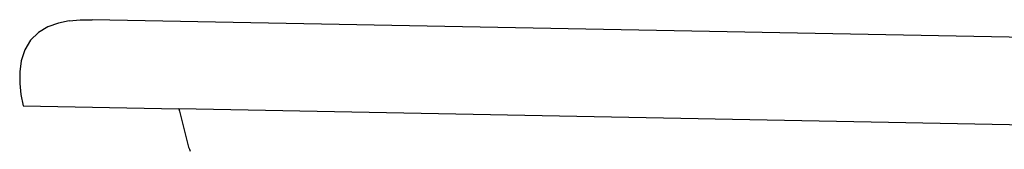
# Model space of a CAD drawing. Units: millimetres. Extents: x 1066 to 3959, y 674 to 3118.
# Drawn here: x 1066 to 1633, y 1358 to 1432 of the extents above; entities that cross this region are included whole.
import ezdxf

# ---------------------------------------------------------------- set-up
doc = ezdxf.new("R2010")
doc.units = ezdxf.units.MM
doc.layers.add('Edges', color=7, linetype='Continuous')

# ---------------------------------------------------------------- blocks, each defined once
blk = doc.blocks.new('Classic Freestanding Clawfoot Tub rs')
at = {"layer": 'Edges'}
for p, q in [((-832.39, 63.52), (-837.86, 60.27)), ((-826.4, 65.69), (-832.39, 63.52)), ((-820.16, 66.98), (-826.4, 65.69)), ((-820.16, 66.98), (-813.82, 67.59)), ((-813.82, 67.59), (-807.44, 67.69)), ((-807.44, 67.69), (-806.88, 67.68)), ((-192.88, 55.89), (-806.88, 67.68)), ((-837.86, 60.27), (-842.42, 55.84)), ((-842.42, 55.84), (-845.81, 50.25)), ((-845.81, 50.25), (-847.83, 44.03)), ((-847.83, 44.03), (-848.68, 37.54)), ((-848.68, 37.54), (-848.64, 30.99)), ((-848.64, 30.99), (-847.94, 24.47)), ((-847.94, 24.47), (-846.74, 18.03)), ((-846.74, 18.03), (-757.05, 16.31)), ((-757.05, 16.31), (-756.64, 14.89)), ((-180.54, 5.24), (-757.05, 16.31)), ((-756.64, 14.89), (-751.5, -5.88)), ((-751.5, -5.88), (-750.91, -7.04)), ((-750.91, -7.04), (-750.58, -8.04))]:
    blk.add_line(p, q, dxfattribs=at)

msp = doc.modelspace()

# ---------------------------------------------------------------- block references
msp.add_blockref('Classic Freestanding Clawfoot Tub rs', (1914.92, 1364.75))

doc.saveas('drawing.dxf')
